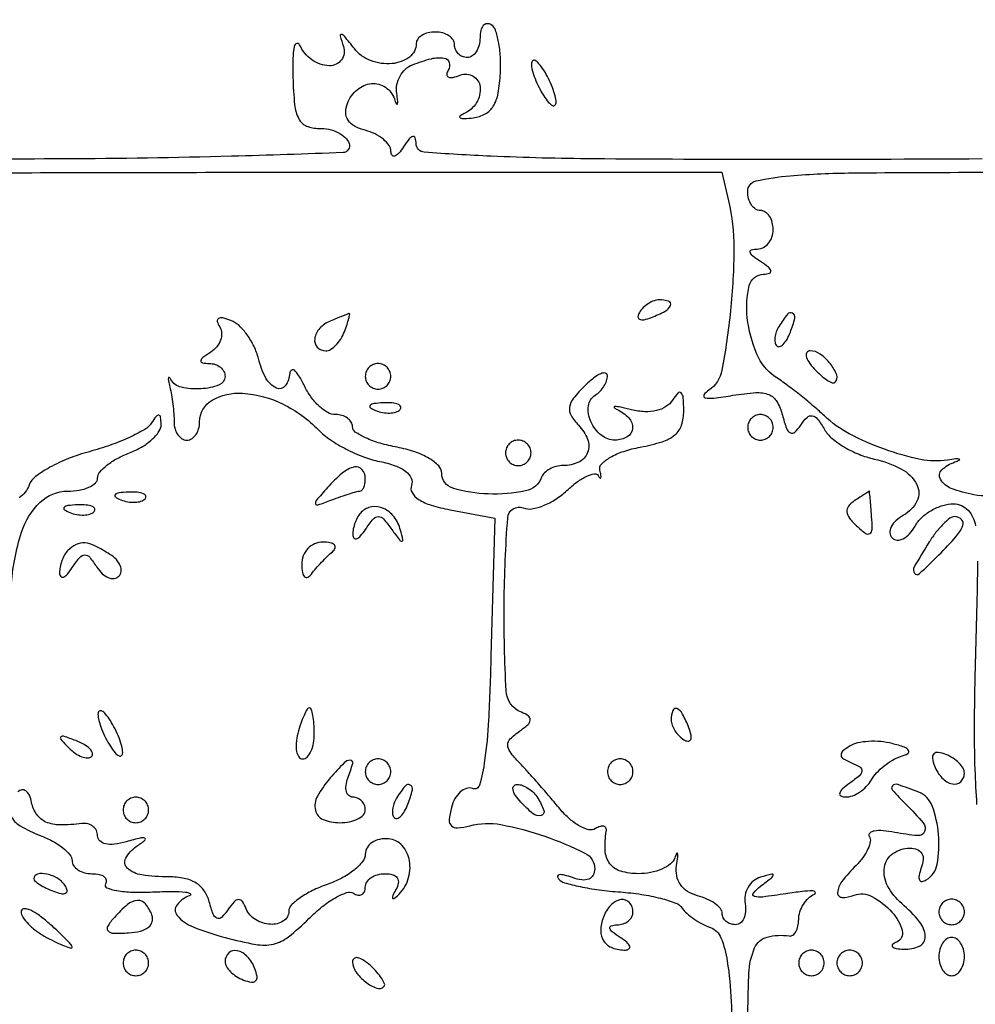
# Model space of a CAD drawing. Extents: x 30 to 390, y 28 to 264.
# Drawn here: x 86 to 92, y 46 to 53 of the extents above; entities that cross this region are included whole.
import ezdxf

# ---------------------------------------------------------------- set-up
doc = ezdxf.new("R2010")
doc.units = 0
doc.header["$MEASUREMENT"] = 0

msp = doc.modelspace()

# ---------------------------------------------------------------- linework, layer by layer
for points in [[(97.328433, 67.686845, 0.00002), (88.443309, 67.681004, 0.00002), (79.555583, 67.67445, 0.210031)], [(91.908126, 51.609712, -0.001348), (90.531051, 51.606, -0.001872), (89.327837, 51.610504, -0.009234), (88.649909, 51.628102, -0.007392), (88.205795, 51.654426, -0.389175), (88.151905, 51.71175, 0.066727), (88.146265, 51.750236, 0.405416), (88.130431, 51.759338, 0.167501), (88.105844, 51.743209, 0.021149), (88.0686, 51.6906, -0.032261), (88.036832, 51.647775, -0.12861), (88.010301, 51.629143, -0.347171), (87.993047, 51.634705, -0.145286), (87.985295, 51.659583, 0.150647), (87.972382, 51.699543, 0.068087), (87.934575, 51.740325, 0.058394), (87.879405, 51.775735, 0.049586), (87.814451, 51.799804, -0.057947), (87.743262, 51.827542, -0.126016), (87.700178, 51.866725, -0.14737), (87.685102, 51.917351, -0.091052), (87.696602, 51.978871, -0.12567), (87.760828, 52.069516, -0.154083), (87.856032, 52.109607, -0.17432), (87.94844, 52.085778, -0.161914), (88.007955, 52.00785, 0.021934), (88.020893, 51.974984, 0.656312), (88.027522, 51.975049, 0.128125), (88.030137, 51.993, 0.008672), (88.023507, 52.044686, -0.084908), (88.02493, 52.102759, -0.076341), (88.045374, 52.159418, -0.078402), (88.081191, 52.206032, -0.098503), (88.127168, 52.235036, -0.029494), (88.25324, 52.275065, -0.09982), (88.339071, 52.279315, -0.294717), (88.372415, 52.24991, -0.210129), (88.365299, 52.199169, 0.1144), (88.355657, 52.170626, 0.32948), (88.365755, 52.153727, 0.155351), (88.395857, 52.15109, 0.036408), (88.444906, 52.16592, -0.22717), (88.530988, 52.158989, -0.24047), (88.576651, 52.088016, -0.163071), (88.552915, 51.983622, -0.150868), (88.47045, 51.910642, 0.062333), (88.443314, 51.894024, 0.560365), (88.444719, 51.882813, 0.121298), (88.471987, 51.877763, 0.01577), (88.531356, 51.883111, 0.094962), (88.610531, 51.908536, 0.131413), (88.66427, 51.959756, 0.093315), (88.696719, 52.045454, 0.031417), (88.711861, 52.17881, 0.025947), (88.711684, 52.287628, 0.03343), (88.699683, 52.386864, 0.035411), (88.679019, 52.465178, 0.173834), (88.650955, 52.500384, 0.164946), (88.622633, 52.506915, 0.19054), (88.598159, 52.494271, 0.122934), (88.581607, 52.461901, 0.057077), (88.5762, 52.414693, -0.062283), (88.569894, 52.364262, -0.080552), (88.551349, 52.321544, -0.097988), (88.523865, 52.292954, -0.153634), (88.4916, 52.2828, -0.099038), (88.459313, 52.289259, -0.097945), (88.431851, 52.307651, -0.097945), (88.413459, 52.335113, -0.099038), (88.407, 52.3674, 0.148195), (88.397223, 52.399663, 0.098894), (88.369723, 52.427149, 0.082425), (88.328614, 52.445681, 0.064853), (88.2801, 52.452, 0.057609), (88.231564, 52.446389, 0.076852), (88.190477, 52.429808, 0.095748), (88.162942, 52.40527, 0.164455), (88.1532, 52.376451, -0.237232), (88.107722, 52.285994, -0.139547), (87.991929, 52.242173, -0.112592), (87.84997, 52.262143, -0.136636), (87.7422, 52.341646, 0.004903), (87.676778, 52.423644, 0.172072), (87.65614, 52.436205, 0.564961), (87.6477, 52.427113, 0.012238), (87.669828, 52.356765, -0.243129), (87.656522, 52.267377, -0.250714), (87.576361, 52.228186, -0.147374), (87.459196, 52.268217, -0.136044), (87.379235, 52.3674, 0.396738), (87.360198, 52.375614, 0.260125), (87.343409, 52.35623, 0.044985), (87.334072, 52.275321, 0.013496), (87.334321, 52.151174, 0.017596), (87.345967, 51.96996, 0.093696), (87.373859, 51.875185, 0.177994), (87.42501, 51.827968, 0.105912), (87.507523, 51.812774, -0.061058), (87.572685, 51.806695, -0.063263), (87.633619, 51.785048, -0.070187), (87.681345, 51.751844, -0.122669), (87.707538, 51.71175, -0.503464), (87.666915, 51.65215, -0.00323), (86.926131, 51.627516, -0.005653), (85.812562, 51.610281, -0.001043), (83.759843, 51.606)], [(85.371122, 51.518091, -0.000899), (87.211937, 51.5214), (90.180376, 51.5214), (90.225117, 51.33105, -0.058401), (90.260834, 51.019593, -0.025392), (90.238621, 50.602929, -0.019304), (90.181899, 50.207964, -0.205102), (90.094027, 50.075534, 0.099565), (90.062643, 50.044559, 0.53253), (90.070089, 50.026195, 0.082539), (90.127966, 50.023749, 0.01003), (90.25432, 50.041881, -0.022987), (90.407647, 50.059844, -0.113901), (90.492875, 50.046424, -0.167966), (90.54609, 50.000144, -0.066692), (90.583307, 49.909336, 0.021842), (90.609966, 49.822988, 0.184381), (90.63596, 49.792611, 0.327393), (90.665634, 49.796625, 0.055261), (90.704485, 49.843398, -0.049005), (90.746407, 49.895169, -0.247614), (90.780703, 49.906032, -0.188275), (90.815767, 49.88449, -0.02853), (90.862452, 49.814861, 0.086334), (90.911992, 49.756737, 0.03941), (90.993793, 49.699084, 0.03749), (91.091847, 49.650477, 0.042292), (91.192236, 49.619342, -0.067655), (91.372977, 49.553098, -0.152458), (91.474698, 49.450642, -0.23792), (91.476025, 49.340551, -0.15254), (91.386341, 49.245783, 0.056394), (91.33637, 49.209891, 0.093238), (91.305055, 49.16864, 0.13125), (91.296907, 49.128925, 0.183716), (91.3116, 49.0962, 0.188419), (91.344484, 49.081793, 0.130002), (91.384617, 49.090688, 0.091369), (91.426509, 49.123125, 0.054924), (91.463149, 49.174455, -0.078727), (91.507562, 49.230822, -0.056142), (91.572408, 49.278517, -0.055807), (91.646746, 49.310871, -0.07489), (91.719303, 49.3218, -0.206221), (91.814939, 49.280604, -0.156537), (91.864817, 49.17649, -0.03857)], [(92.043249, 49.3912, -0.121744), (91.85445, 49.381346, -0.042806), (91.703849, 49.423953, -0.172373), (91.632014, 49.484786, -0.347592), (91.640929, 49.547005, -0.107474), (91.72755, 49.599555, 0.029128), (91.75766, 49.611911, 0.69791), (91.757052, 49.618259, 0.094316), (91.734941, 49.619778, 0.008417), (91.679482, 49.61217, -0.089326), (91.499584, 49.61667, -0.035327), (91.260489, 49.683823, -0.035437), (91.027113, 49.786724, -0.068454), (90.86165, 49.905555, 0.01403), (90.79392, 49.966345, 0.007531), (90.707179, 50.037693, 0.007493), (90.616458, 50.107853, 0.011642), (90.535955, 50.165326, -0.145157), (90.413084, 50.315492, -0.071173), (90.350096, 50.556775, -0.086943), (90.362911, 50.769391, -0.343893), (90.45855, 50.845895, 0.066727), (90.497036, 50.851535, 0.405416), (90.506137, 50.867369, 0.167501), (90.490009, 50.891956, 0.021149), (90.4374, 50.9292, -0.021149), (90.384791, 50.966444, -0.167501), (90.368662, 50.991031, -0.405416), (90.377764, 51.006865, -0.066727), (90.41625, 51.012505, 0.118755), (90.456588, 51.022747, 0.099323), (90.490936, 51.050696, 0.09112), (90.514006, 51.092134, 0.081749), (90.522, 51.1407, 0.064853), (90.515681, 51.189214, 0.082425), (90.497149, 51.230323, 0.098894), (90.469663, 51.257823, 0.148195), (90.4374, 51.2676, -0.148195), (90.405137, 51.277377, -0.098894), (90.377651, 51.304877, -0.082425), (90.359119, 51.345986, -0.064853), (90.3528, 51.3945, -0.350758), (90.408497, 51.464127, -0.035095), (90.63425, 51.498532, -0.01787), (91.046449, 51.517232, -0.0024), (91.914602, 51.5214)], [(90.3528, 45.8109, -0.010084), (90.360803, 46.207672, -0.090972), (90.398841, 46.376366, -0.23084), (90.481347, 46.447835, -0.104556), (90.62775, 46.455418, 0.194371), (90.65191, 46.461008, 0.109339), (90.672562, 46.483549, 0.079612), (90.686532, 46.520113, 0.051567), (90.6912, 46.56525, -0.079194), (90.699079, 46.614681, -0.061361), (90.722264, 46.664098, -0.061814), (90.756511, 46.706041, -0.083627), (90.79695, 46.733454, 0.464407), (90.800333, 46.745565, 0.245664), (90.784657, 46.753964, 0.031996), (90.714057, 46.750155, 0.009424), (90.6066, 46.735371, -0.007557), (90.453143, 46.713675, -0.103172), (90.397229, 46.718174, -0.539164), (90.390499, 46.740249, -0.057371), (90.4374, 46.785108, 0.003401), (90.514918, 46.84469, 0.231158), (90.522, 46.859191, 0.490973), (90.513533, 46.865735, 0.006075), (90.4374, 46.844914, 0.102842), (90.390847, 46.820437, 0.089099), (90.355079, 46.778318, 0.08657), (90.335478, 46.725214, 0.089617), (90.335359, 46.669273, -0.060623), (90.33832, 46.615998, -0.090726), (90.326974, 46.570912, -0.11903), (90.303551, 46.541005, -0.168935), (90.271909, 46.53, -0.083265), (90.238183, 46.535656, -0.092773), (90.209541, 46.551953, -0.100572), (90.190388, 46.576228, -0.117418), (90.1836, 46.604733, 0.177631), (90.171963, 46.636456, 0.061309), (90.135506, 46.67009, 0.051599), (90.082535, 46.700389, 0.040193), (90.019875, 46.722281, -0.075811), (89.95371, 46.750811, -0.101687), (89.906541, 46.795744, -0.105179), (89.881932, 46.854374, -0.086054), (89.880833, 46.922498, 0.008317), (89.888757, 46.979175, 0.086372), (89.887584, 47.002599, 0.70678), (89.881314, 47.003342, 0.031765), (89.869155, 46.97415, -0.144626), (89.840323, 46.933631, -0.063235), (89.783169, 46.899464, -0.055086), (89.708726, 46.876237, -0.048131), (89.627497, 46.8684, -0.070171), (89.51068, 46.884875, -0.161861), (89.438425, 46.934431, -0.149361), (89.406761, 47.020596, -0.056969), (89.414278, 47.149638, 0.141834), (89.411844, 47.171719, 0.239732), (89.398029, 47.183561, 0.145494), (89.373522, 47.182312, 0.053476), (89.34195, 47.167189, -0.200077), (89.298766, 47.16028, -0.067506), (89.238161, 47.183864, -0.054428), (89.170944, 47.231312, -0.039451), (89.107204, 47.297241, 0.004434), (89.040927, 47.376164, 0.003237), (88.965957, 47.462707, 0.00327), (88.893827, 47.543816, 0.007205), (88.83743, 47.604618, -0.027052), (88.775775, 47.676618, -0.164987), (88.760259, 47.72236, -0.200462), (88.777233, 47.762996, -0.042577), (88.83743, 47.813118, 0.028724), (88.893011, 47.856852, 0.186744), (88.90907, 47.88789, 0.272397), (88.8972, 47.914212, 0.05751), (88.85115, 47.939391, -0.29083), (88.749494, 48.082, -0.015501), (88.736532, 48.664667, -0.016504), (88.760138, 49.229574, -0.502454), (88.86302, 49.294767, 0.13294), (88.920426, 49.288887, 0.054169), (88.996691, 49.310034, 0.048486), (89.078292, 49.352062, 0.044408), (89.152902, 49.410119, -0.027547), (89.221441, 49.467259, -0.047912), (89.284742, 49.505558, -0.067507), (89.334252, 49.521612, -0.318289), (89.359817, 49.509653, 0.056147), (89.371306, 49.493866, 0.572856), (89.377655, 49.495226, 0.122465), (89.378872, 49.511274, 0.014946), (89.371882, 49.546132, -0.259855), (89.383775, 49.58739, -0.066482), (89.441191, 49.630938, -0.050567), (89.52999, 49.670071, -0.032159), (89.639547, 49.698015, 0.028365), (89.785044, 49.733954, 0.099378), (89.86952, 49.779773, 0.140354), (89.913751, 49.844868, 0.0814), (89.928505, 49.938983, 0.015224), (89.925192, 50.027535, 0.185461), (89.911152, 50.057781, 0.425491), (89.889532, 50.057021, 0.041604), (89.854466, 50.010697, -0.110276), (89.810467, 49.966613, -0.084235), (89.747476, 49.940083, -0.071006), (89.669237, 49.93312, -0.048434), (89.580812, 49.946466, 0.008273), (89.508699, 49.963354, 0.04815), (89.469982, 49.967915, 0.677737), (89.467164, 49.961261, 0.087619), (89.48565, 49.948469, -0.099953), (89.563241, 49.891921, -0.202995), (89.588047, 49.822066, -0.251042), (89.553882, 49.766498, -0.132677), (89.473551, 49.7448, -0.172186), (89.380234, 49.777918, -0.118429), (89.311408, 49.867896, -0.133563), (89.295616, 49.971217, -0.229753), (89.341295, 50.043184, 0.063334), (89.372243, 50.068214, 0.051591), (89.398434, 50.101882, 0.053381), (89.416255, 50.138646, 0.086394), (89.4222, 50.172793, 0.361736), (89.408485, 50.189269, 0.153135), (89.377823, 50.185526, 0.062144), (89.329213, 50.155755, 0.025419), (89.271129, 50.10435, 0.029144), (89.196383, 50.022033, 0.130982), (89.170184, 49.963124, 0.173361), (89.180449, 49.908364, 0.060867), (89.229606, 49.84373, -0.100435), (89.28949, 49.75063, -0.185358), (89.28992, 49.6619, -0.194732), (89.231461, 49.598689, -0.110391), (89.128157, 49.5756, 0.06202), (89.082138, 49.56987, 0.061377), (89.038756, 49.553025, 0.066995), (89.004401, 49.528148, 0.115145), (88.9851, 49.49875, -0.26108), (88.878333, 49.407287, -0.058943), (88.631192, 49.387514, -0.062123), (88.39563, 49.426011, -0.332698), (88.3224, 49.523885, 0.197124), (88.301811, 49.574079, 0.065953), (88.237945, 49.623704, 0.051945), (88.142887, 49.666732, 0.033967), (88.0263, 49.696918, -0.02478), (87.91287, 49.724076, -0.036741), (87.817179, 49.759875, -0.040853), (87.748643, 49.798491, -0.248969), (87.7302, 49.833233, 0.139835), (87.721415, 49.864033, 0.099968), (87.696721, 49.890275, 0.085303), (87.659789, 49.907947, 0.06914), (87.616228, 49.914, -0.132755), (87.56595, 49.927589, -0.054691), (87.508768, 49.969915, -0.048928), (87.454013, 50.031528, -0.044877), (87.410454, 50.10435, 0.021865), (87.374618, 50.171037, 0.080032), (87.343937, 50.207721, 0.337536), (87.32435, 50.208966, 0.236551), (87.312926, 50.18895, -0.141823), (87.283556, 50.104815, -0.361768), (87.225479, 50.089432, -0.163523), (87.1552, 50.156159, -0.06038), (87.105602, 50.285369, 0.049833), (87.076414, 50.366463, 0.045241), (87.030984, 50.443032, 0.048093), (86.977107, 50.50421, 0.096864), (86.922836, 50.538199, 0.031942), (86.869217, 50.554935, 0.191391), (86.840809, 50.550946, 0.342165), (86.832781, 50.531619, 0.072107), (86.848345, 50.495772, -0.124814), (86.861321, 50.454588, -0.099555), (86.854729, 50.408336, -0.089298), (86.829491, 50.364066, -0.077634), (86.789289, 50.328837, 0.017021), (86.736088, 50.292546, 0.201371), (86.723492, 50.271565, 0.406169), (86.733477, 50.257823, 0.039658), (86.77845, 50.253695, -0.07833), (86.818847, 50.24682, -0.089546), (86.853136, 50.227929, -0.099425), (86.876069, 50.200167, -0.123684), (86.8842, 50.1678, -0.313131), (86.844328, 50.110376, -0.074699), (86.724167, 50.085036, -0.068762), (86.59359, 50.09532, -0.214444), (86.524416, 50.14665, 0.077535), (86.513607, 50.160443, 0.606207), (86.507707, 50.158365, 0.084827), (86.508262, 50.137815, 0.012746), (86.517366, 50.097431, -0.019889), (86.52827, 50.045617, -0.011512), (86.537447, 49.982614, -0.011495), (86.543752, 49.918893, -0.018912), (86.5458, 49.864781, 0.068778), (86.552138, 49.818922, 0.085072), (86.570651, 49.780044, 0.099897), (86.598139, 49.754049, 0.140509), (86.6304, 49.7448, 0.141874), (86.662661, 49.754142, 0.099744), (86.690149, 49.780402, 0.084602), (86.708665, 49.819673, 0.068054), (86.715, 49.865999, -0.268681), (86.797776, 50.00892, -0.148231), (87.000772, 50.055713, -0.09792), (87.268912, 49.983524, -0.085628), (87.504022, 49.812446, 0.052053), (87.581381, 49.747831, 0.029022), (87.687168, 49.685303, 0.028647), (87.802728, 49.633902, 0.040986), (87.910509, 49.602988, -0.034334), (88.01287, 49.575095, -0.076837), (88.083886, 49.537394, -0.12458), (88.119784, 49.493138, -0.202714), (88.121385, 49.445516, 0.226029), (88.125218, 49.396577, 0.120891), (88.168078, 49.351788, 0.068645), (88.252387, 49.31315, 0.026808), (88.377115, 49.282753), (88.673937, 49.227069), (88.64896, 48.311253, -0.005918), (88.632342, 47.886496, -0.021866), (88.606977, 47.619343, -0.031463), (88.573805, 47.456783, -0.444476), (88.52661, 47.432804, 0.166607), (88.486183, 47.434269, 0.109992), (88.445299, 47.411236, 0.08579), (88.410103, 47.366579, 0.060206), (88.386543, 47.30691, 0.038871), (88.371911, 47.225612, 0.227087), (88.386258, 47.185843, 0.224169), (88.426415, 47.171777, 0.037931), (88.508536, 47.186716, -0.110524), (88.714704, 47.194064, -0.037173), (89.007406, 47.116561, -0.032949), (89.272928, 47.004604, -0.283739), (89.3376, 46.899814, -0.124892), (89.326942, 46.857811, -0.177552), (89.298314, 46.832583, -0.127066), (89.25171, 46.827051, -0.052518), (89.18955, 46.842234, 0.022454), (89.135857, 46.858821, 0.08638), (89.10117, 46.861685, 0.3598), (89.090836, 46.851448, 0.210436), (89.09658, 46.833849, 0.141674), (89.137181, 46.80845, 0.017324), (89.240055, 46.782959, 0.019405), (89.367302, 46.761189, 0.014884), (89.507658, 46.746982, -0.019916), (89.647941, 46.731356, -0.025641), (89.775008, 46.705329, -0.025012), (89.87604, 46.673709, -0.157948), (89.917877, 46.640792, 0.064408), (89.948102, 46.606296, 0.029366), (89.995386, 46.569298, 0.02848), (90.050509, 46.535632, 0.03484), (90.105593, 46.51092, -0.21353), (90.175144, 46.443103, -0.055835), (90.217073, 46.289036, -0.028084), (90.243412, 46.021156, -0.005115), (90.259186, 45.522513, -0.004053)], [(85.464909, 48.77192, -0.061737), (85.533299, 49.133911, -0.123832), (85.656643, 49.332207, -0.194378), (85.84028, 49.4064, 0.041875), (85.916055, 49.412757, 0.061439), (85.980061, 49.431866, 0.080731), (86.023479, 49.459939, 0.212025), (86.0382, 49.493094, -0.17856), (86.052525, 49.531928, -0.048871), (86.100328, 49.577943, -0.042913), (86.16874, 49.623048, -0.033464), (86.2497, 49.6602, 0.041795), (86.330533, 49.698934, 0.050033), (86.398691, 49.74867, 0.057678), (86.445388, 49.801357, 0.15676), (86.459905, 49.848456, 0.027584), (86.456672, 49.896513, 0.331147), (86.444604, 49.909162, 0.276964), (86.426739, 49.902212, 0.022379), (86.396455, 49.859305, -0.119451), (86.351145, 49.81597, -0.022918), (86.249495, 49.76311, -0.023236), (86.122327, 49.711246, -0.019572), (85.983449, 49.668037, 0.027666), (85.845597, 49.622688, 0.032774), (85.721459, 49.564449, 0.034696), (85.625647, 49.502555, 0.141298), (85.584254, 49.447782, -0.147132), (85.517711, 49.36179, -0.14581)], [(91.878697, 48.941938, -0.00261), (91.863149, 48.272283, 0.005309), (91.856095, 47.876342, 0.010282), (91.860326, 47.559781, 0.008356), (91.872151, 47.32647, 0.724512)], [(85.459984, 47.254426, 0.143044), (85.524872, 47.185711, 0.041663), (85.6575, 47.1222, -0.033464), (85.73846, 47.085048, -0.042913), (85.806872, 47.039943, -0.048871), (85.854675, 46.993928, -0.17856), (85.869, 46.955094, 0.150175), (85.879159, 46.922032, 0.098582), (85.907744, 46.893866, 0.081743), (85.950467, 46.874871, 0.063899), (86.000893, 46.8684, -0.051294), (86.048447, 46.863509, -0.111458), (86.081675, 46.84839, -0.186159), (86.095483, 46.826056, -0.186924), (86.090686, 46.800281, 0.466392), (86.099, 46.775128, 0.052669), (86.165045, 46.756599, 0.035068), (86.269899, 46.746272, 0.017644), (86.402943, 46.747232, -0.008826), (86.532409, 46.750449, -0.025397), (86.622144, 46.746535, -0.113677), (86.652801, 46.73635, -0.628507), (86.65155, 46.7237, 0.136777), (86.565491, 46.66202, 0.357713), (86.566198, 46.59117, 0.125767), (86.671367, 46.515527, 0.027577), (86.884661, 46.445276, 0.020327), (87.088119, 46.399269, 0.101235), (87.204606, 46.401604, 0.113081), (87.304392, 46.449442, 0.028298), (87.440023, 46.570532, -0.027793), (87.528718, 46.649879, -0.039657), (87.616174, 46.709069, -0.045158), (87.691079, 46.743011, -0.225925), (87.735662, 46.738124, 0.090089), (87.765872, 46.726272, 0.168837), (87.791553, 46.729899, 0.176542), (87.808689, 46.748424, 0.099572), (87.8148, 46.778807, -0.145596), (87.824964, 46.812973, -0.099271), (87.853544, 46.842082, -0.083321), (87.896274, 46.861701, -0.06614), (87.946693, 46.8684, -0.068719), (87.997453, 46.861391, -0.178058), (88.026914, 46.840051, -0.196415), (88.033861, 46.806404, -0.08468), (88.017729, 46.76265, 0.017288), (87.997481, 46.72447, 0.180389), (87.995808, 46.707109, 0.510551), (88.004762, 46.703678, 0.039919), (88.02856, 46.722073, 0.126227), (88.097429, 46.826772, 0.122597), (88.108396, 46.952907, 0.144272), (88.059766, 47.055189, 0.193675), (87.968621, 47.100097, 0.072408), (87.909839, 47.096013, 0.092915), (87.859985, 47.074979, 0.109248), (87.826758, 47.040618, 0.138626), (87.8148, 46.998318, -0.172193), (87.797151, 46.948589, -0.054268), (87.740246, 46.892264, -0.046893), (87.658137, 46.838687, -0.037265), (87.561, 46.796477, 0.029269), (87.463822, 46.756082, 0.039463), (87.381754, 46.707847, 0.044284), (87.323784, 46.659144, 0.198429), (87.3072, 46.619001, -0.257513), (87.27171, 46.554661, -0.156726), (87.185386, 46.53246, -0.122722), (87.085884, 46.563613, -0.160788), (87.024591, 46.63575, 0.049446), (86.999404, 46.683629, 0.267672), (86.974155, 46.696284, 0.198793), (86.944687, 46.682016, 0.028774), (86.902378, 46.628598, -0.044169), (86.860295, 46.578699, -0.306301), (86.830473, 46.573042, -0.206583), (86.805183, 46.599846, -0.023288), (86.779723, 46.681473, 0.087072), (86.746278, 46.754497, 0.104228), (86.691549, 46.806504, 0.089384), (86.613389, 46.837171, 0.048941), (86.510661, 46.84725, -0.035515), (86.331086, 46.860021, -0.152591), (86.235475, 46.905601, -0.344843), (86.224964, 46.971166, -0.116374), (86.29445, 47.047742, 0.014362), (86.352514, 47.090159, 0.556055), (86.35114, 47.103346, 0.177358), (86.326012, 47.105892, 0.006027), (86.22855, 47.079741, -0.03725), (86.150366, 47.063914, -0.083882), (86.090128, 47.066451, -0.139759), (86.052651, 47.086306, -0.204242), (86.0382, 47.120208, 0.116225), (86.030007, 47.154978, 0.115169), (86.007136, 47.182568, 0.106822), (85.97282, 47.198576, 0.088423), (85.93245, 47.200485, -0.033561), (85.790503, 47.191668, -0.099285), (85.695304, 47.211261, -0.14189), (85.634716, 47.260538, -0.10171), (85.600253, 47.34129, 0.054745), (85.585205, 47.388262, 0.123421), (85.562297, 47.417476, 0.198941), (85.535766, 47.424745, 0.167621), (85.50945, 47.41179, 0.103422)]]:
    msp.add_lwpolyline(points, format="xyb")
for points in [[(88.917191, 52.2405, 0.067616), (88.922792, 52.199271, 0.024967), (88.941281, 52.143474, 0.024204), (88.96781, 52.083796, 0.026766), (88.9992, 52.029, 0.027796), (89.030871, 51.9855, 0.102785), (89.057119, 51.964228, 0.335455), (89.073447, 51.96705, 0.190341), (89.081209, 51.9867, 0.067616), (89.075608, 52.027929, 0.024967), (89.057119, 52.083726, 0.024204), (89.03059, 52.143404, 0.026766), (88.9992, 52.1982, 0.027796), (88.967529, 52.2417, 0.102785), (88.941281, 52.262972, 0.335455), (88.924953, 52.26015, 0.190341)], [(89.634299, 50.591769, 0.1144), (89.624657, 50.563226, 0.32948), (89.634755, 50.546327, 0.155351), (89.664857, 50.54369, 0.036408), (89.713906, 50.55852, 0.029964), (89.804589, 50.599706, 0.168622), (89.840345, 50.638051, 0.444011), (89.828132, 50.665445, 0.079093), (89.765593, 50.6754, 0.088797), (89.731324, 50.669266, 0.053277), (89.694187, 50.650833, 0.051183), (89.659974, 50.623759, 0.061454)], [(87.58215, 50.534771, 0.110945), (87.512231, 50.486472, 0.14954), (87.479083, 50.417574, 0.228039), (87.496274, 50.361381, 0.209359), (87.551949, 50.337, 0.13875), (87.584427, 50.34619, 0.061199), (87.61961, 50.374277, 0.053891), (87.651965, 50.415357, 0.048303), (87.676194, 50.4639, 0.010294), (87.693572, 50.512132, 0.019781), (87.705152, 50.551561, 0.020241), (87.711122, 50.580182, 0.573397), (87.706395, 50.584121, 0.007323), (87.694382, 50.579583, 0.000562), (87.662269, 50.566869, 0.000771), (87.624002, 50.551601, 0.000588)], [(90.560821, 50.500571, 0.049364), (90.542476, 50.463067, 0.059701), (90.533282, 50.425004, 0.070517), (90.534041, 50.392087, 0.156651), (90.545377, 50.370023, 0.281567), (90.564762, 50.365351, 0.118528), (90.588569, 50.379895, 0.069269), (90.613691, 50.413071, 0.035865), (90.635793, 50.460251, 0.029555), (90.665541, 50.553983, 0.344086), (90.651042, 50.58693, 0.36195), (90.616816, 50.579952, 0.030391)], [(90.793615, 50.218633, 0.023968), (90.837564, 50.175306, 0.03842), (90.879357, 50.143302, 0.045304), (90.913947, 50.125022, 0.297152), (90.932321, 50.128404, 0.301864), (90.943398, 50.176859, 0.076948), (90.901659, 50.250578, 0.069007), (90.833961, 50.315466, 0.157897), (90.767472, 50.337, 0.236389), (90.746133, 50.326314, 0.218285), (90.740937, 50.30223, 0.09576), (90.757413, 50.264146, 0.036357)], [(87.8148, 50.1678, 0.099038), (87.821259, 50.135513, 0.097945), (87.839651, 50.108051, 0.097945), (87.867113, 50.089659, 0.099038), (87.8994, 50.0832, 0.099038), (87.931687, 50.089659, 0.097945), (87.959149, 50.108051, 0.097945), (87.977541, 50.135513, 0.099038), (87.984, 50.1678, 0.099038), (87.977541, 50.200087, 0.097945), (87.959149, 50.227549, 0.097945), (87.931687, 50.245941, 0.099038), (87.8994, 50.2524, 0.099038), (87.867113, 50.245941, 0.097945), (87.839651, 50.227549, 0.097945), (87.821259, 50.200087, 0.099038)], [(87.883537, 49.940809, 0.051402), (87.929803, 49.927608, 0.05415), (87.976972, 49.924442, 0.060344), (88.018029, 49.931139, 0.126455), (88.045687, 49.947487, 0.296942), (88.049597, 49.966003, 0.208169), (88.034154, 49.981624, 0.077125), (87.993547, 49.990991, 0.028489), (87.93465, 49.991921, 0.018894), (87.871511, 49.986926, 0.168741), (87.846828, 49.97497, 0.470617), (87.848287, 49.959552, 0.054073)], [(90.3528, 49.8294, 0.099038), (90.359259, 49.797113, 0.097945), (90.377651, 49.769651, 0.097945), (90.405113, 49.751259, 0.099038), (90.4374, 49.7448, 0.099038), (90.469687, 49.751259, 0.097945), (90.497149, 49.769651, 0.097945), (90.515541, 49.797113, 0.099038), (90.522, 49.8294, 0.099038), (90.515541, 49.861687, 0.097945), (90.497149, 49.889149, 0.097945), (90.469687, 49.907541, 0.099038), (90.4374, 49.914, 0.099038), (90.405113, 49.907541, 0.097945), (90.377651, 49.889149, 0.097945), (90.359259, 49.861687, 0.099038)], [(88.7454, 49.6602, 0.099038), (88.751859, 49.627913, 0.097945), (88.770251, 49.600451, 0.097945), (88.797713, 49.582059, 0.099038), (88.83, 49.5756, 0.099038), (88.862287, 49.582059, 0.097945), (88.889749, 49.600451, 0.097945), (88.908141, 49.627913, 0.099038), (88.9146, 49.6602, 0.099038), (88.908141, 49.692487, 0.097945), (88.889749, 49.719949, 0.097945), (88.862287, 49.738341, 0.099038), (88.83, 49.7448, 0.099038), (88.797713, 49.738341, 0.097945), (88.770251, 49.719949, 0.097945), (88.751859, 49.692487, 0.099038)], [(87.563771, 49.429378, 0.005374), (87.489271, 49.343642, 0.265159), (87.48525, 49.322303, 0.414648), (87.500777, 49.314754, 0.008199), (87.591841, 49.347996, -0.007148), (87.65271, 49.370361, -0.008994), (87.709723, 49.389244, -0.007438), (87.757855, 49.403448, -0.068128), (87.779419, 49.4064, 0.219396), (87.792959, 49.412641, 0.077854), (87.804407, 49.431251, 0.059196), (87.81221, 49.458607, 0.039921), (87.8148, 49.491, 0.179915), (87.792689, 49.550459, 0.282006), (87.742286, 49.56655, 0.116355), (87.662139, 49.525597, 0.035164)], [(86.191537, 49.348609, 0.051402), (86.237803, 49.335408, 0.05415), (86.284972, 49.332242, 0.060344), (86.326029, 49.338939, 0.126455), (86.353688, 49.355287, 0.296942), (86.357597, 49.373803, 0.208169), (86.342154, 49.389424, 0.077125), (86.301547, 49.398791, 0.028489), (86.24265, 49.399721, 0.018894), (86.179511, 49.394726, 0.168741), (86.154828, 49.38277, 0.470617), (86.156287, 49.367352, 0.054073)], [(91.060112, 49.341655, 0.083038), (91.021732, 49.30672, 0.192639), (91.010936, 49.270014, 0.142904), (91.027643, 49.227996, 0.040146), (91.075877, 49.175445, 0.026294), (91.135096, 49.126031, 0.312167), (91.163414, 49.124964, 0.255155), (91.178494, 49.152331, 0.019795), (91.175411, 49.238895, 0.001805), (91.170347, 49.303036, 0.003039), (91.165576, 49.356815, 0.000391), (91.161037, 49.404267, 0.50332), (91.159647, 49.405105, 0.04413), (91.157268, 49.40387, 0.000143), (91.12911, 49.385932, 0.000803), (91.097289, 49.365575, 0.000503)], [(85.853137, 49.264009, 0.051402), (85.899403, 49.250808, 0.05415), (85.946572, 49.247642, 0.060344), (85.987629, 49.254339, 0.126455), (86.015287, 49.270687, 0.296942), (86.019197, 49.289203, 0.208169), (86.003754, 49.304824, 0.077125), (85.963147, 49.314191, 0.028489), (85.90425, 49.315121, 0.018894), (85.841111, 49.310126, 0.168741), (85.816428, 49.29817, 0.470617), (85.817887, 49.282752, 0.054073)], [(87.788362, 49.267162, 0.065829), (87.766175, 49.238213, 0.03994), (87.747666, 49.199163, 0.039379), (87.73527, 49.156706, 0.054926), (87.731495, 49.11735, 0.163546), (87.739555, 49.094447, 0.337786), (87.756881, 49.089899, 0.118207), (87.78384, 49.10956, 0.031125), (87.816095, 49.1526, -0.027135), (87.8666, 49.221123, -0.223982), (87.900689, 49.2372, -0.215303), (87.93565, 49.221414, -0.025058), (87.990441, 49.1526, 0.005081), (88.041536, 49.082886, 0.212486), (88.057379, 49.074037, 0.509691), (88.06475, 49.082463, 0.010004), (88.048603, 49.147312, 0.095444), (88.005535, 49.235489, 0.124272), (87.935861, 49.2917, 0.148833), (87.857405, 49.302443, 0.157786)], [(91.55755, 49.069148, 0.007839), (91.457499, 48.903206, 0.30112), (91.459899, 48.861934, 0.445024), (91.492518, 48.858979, 0.00958), (91.6218, 48.9834, 0.015093), (91.734286, 49.10289, 0.083425), (91.780932, 49.177528, 0.304231), (91.772737, 49.218255, 0.197916), (91.72675, 49.2372, 0.163206), (91.695289, 49.22665, 0.033732), (91.650545, 49.187835, 0.032162), (91.602443, 49.133486, 0.025493)], [(85.8408, 49.0116, 0.067486), (85.819285, 48.983335, 0.039908), (85.801348, 48.944845, 0.039195), (85.789344, 48.902777, 0.053488), (85.785695, 48.86355, 0.163546), (85.793755, 48.840647, 0.337786), (85.811081, 48.836099, 0.118207), (85.83804, 48.85576, 0.031125), (85.870295, 48.8988, -0.025631), (85.920098, 48.966798, -0.221623), (85.953035, 48.982757, -0.229999), (85.985644, 48.967519, -0.027559), (86.0336, 48.90125, 0.060657), (86.069063, 48.858499, 0.09353), (86.10937, 48.832627, 0.124482), (86.147889, 48.827339, 0.170147), (86.1792, 48.8424, 0.169686), (86.194248, 48.873612, 0.125728), (86.188973, 48.911849, 0.094362), (86.163101, 48.951737, 0.060905), (86.12035, 48.986704, 0.02447), (86.020595, 49.043158, 0.094589), (85.952496, 49.062552, 0.139322), (85.896683, 49.051931, 0.080296)], [(87.393095, 48.91995, 0.037587), (87.397586, 48.866543, 0.159858), (87.412078, 48.838437, 0.327207), (87.432894, 48.835392, 0.111066), (87.45753, 48.8565, -0.017789), (87.487255, 48.893507, -0.011028), (87.524613, 48.934887, -0.01106), (87.563348, 48.974159, -0.019542), (87.597234, 49.00455, 0.129577), (87.614426, 49.028576, 0.297449), (87.60989, 49.049362, 0.152297), (87.581977, 49.063732, 0.043317), (87.5328, 49.068, 0.102919), (87.478721, 49.056749, 0.101386), (87.433285, 49.024837, 0.098893), (87.403257, 48.976861, 0.092982)], [(86.040791, 47.9259, 0.067616), (86.046392, 47.884671, 0.024967), (86.064881, 47.828874, 0.024204), (86.09141, 47.769196, 0.026766), (86.1228, 47.7144, 0.027796), (86.154471, 47.6709, 0.102785), (86.180719, 47.649628, 0.335455), (86.197047, 47.65245, 0.190341), (86.204809, 47.6721, 0.067616), (86.199208, 47.713329, 0.024967), (86.180719, 47.769126, 0.024204), (86.15419, 47.828804, 0.026766), (86.1228, 47.8836, 0.027796), (86.091129, 47.9271, 0.102785), (86.064881, 47.948372, 0.335455), (86.048553, 47.94555, 0.190341)], [(87.367287, 47.799, 0.040966), (87.355899, 47.734169, 0.070464), (87.358563, 47.679502, 0.106581), (87.374017, 47.643128, 0.24384), (87.39972, 47.6298, 0.206609), (87.429033, 47.642453, 0.082769), (87.453875, 47.679502, 0.063112), (87.47077, 47.734227, 0.043375), (87.4764, 47.799, 0.018041), (87.474059, 47.863858, 0.029316), (87.466873, 47.918498, 0.029396), (87.456627, 47.958932, 0.326917), (87.443967, 47.9682, 0.269386), (87.428987, 47.959498, 0.023188), (87.408064, 47.918498, 0.025621), (87.386594, 47.863836, 0.016817)], [(89.8452, 47.888593, 0.088797), (89.851334, 47.854324, 0.053277), (89.869767, 47.817187, 0.051183), (89.896841, 47.782974, 0.061454), (89.928831, 47.757299, 0.1144), (89.957374, 47.747657, 0.32948), (89.974273, 47.757755, 0.155351), (89.97691, 47.787857, 0.036408), (89.96208, 47.836906, 0.029964), (89.920894, 47.927589, 0.168622), (89.882549, 47.963345, 0.444011), (89.855155, 47.951132, 0.079093)], [(85.84644, 47.703902, 0.043285), (85.88986, 47.667135, 0.063152), (85.934042, 47.643571, 0.082976), (85.97223, 47.6359, 0.20742), (85.998139, 47.646139, 0.278911), (86.003725, 47.668827, 0.120343), (85.987024, 47.696554, 0.070189), (85.948586, 47.725713, 0.036269), (85.893799, 47.751261, 0.008399), (85.812844, 47.780539, 0.286372), (85.793806, 47.77613, 0.400052), (85.793409, 47.759784, 0.011214)], [(91.029392, 47.714272, 0.03816), (90.982694, 47.680233, 0.247712), (90.972277, 47.654076, 0.239414), (90.987889, 47.63007, 0.035991), (91.041177, 47.604182, -0.043347), (91.096488, 47.576299, -0.282755), (91.109879, 47.549681, -0.197319), (91.093697, 47.518188, -0.022744), (91.0296, 47.468336, 0.026003), (90.980812, 47.429878, 0.145936), (90.963316, 47.40206, 0.372104), (90.971639, 47.38442, 0.101529), (91.004246, 47.377295, 0.095762), (91.048084, 47.38519, 0.055183), (91.095837, 47.410013, 0.052321), (91.140029, 47.446799, 0.059665), (91.173446, 47.490495, -0.054542), (91.208457, 47.537257, -0.035742), (91.257863, 47.583071, -0.035806), (91.313116, 47.621252, -0.055962), (91.365818, 47.644868, 0.046906), (91.415498, 47.66606, 0.432231), (91.420843, 47.686325, 0.175389), (91.394351, 47.707119, 0.015613), (91.311733, 47.731503, 0.042187), (91.23567, 47.744674, 0.037039), (91.155039, 47.745729, 0.038858), (91.081821, 47.735513, 0.084516)], [(87.58215, 47.503253, 0.054216), (87.497432, 47.382958, 0.180962), (87.483503, 47.289012, 0.248987), (87.534441, 47.2284, 0.096258), (87.6456, 47.2068, 0.048028), (87.710354, 47.213034, 0.068025), (87.765097, 47.231651, 0.088204), (87.801985, 47.259093, 0.191087), (87.8148, 47.2914, 0.095827), (87.808554, 47.323691, 0.097132), (87.790729, 47.351149, 0.098664), (87.764125, 47.369532, 0.102345), (87.732855, 47.376, -0.184534), (87.705734, 47.386362, -0.147206), (87.689286, 47.413277, -0.100118), (87.686958, 47.454309, -0.055937), (87.699606, 47.5029, 0.024367), (87.731401, 47.599594, 0.494438), (87.715283, 47.620823, 0.203943), (87.674991, 47.603819, 0.011791)], [(87.8148, 47.5452, 0.099038), (87.821259, 47.512913, 0.097945), (87.839651, 47.485451, 0.097945), (87.867113, 47.467059, 0.099038), (87.8994, 47.4606, 0.099038), (87.931687, 47.467059, 0.097945), (87.959149, 47.485451, 0.097945), (87.977541, 47.512913, 0.099038), (87.984, 47.5452, 0.099038), (87.977541, 47.577487, 0.097945), (87.959149, 47.604949, 0.097945), (87.931687, 47.623341, 0.099038), (87.8994, 47.6298, 0.099038), (87.867113, 47.623341, 0.097945), (87.839651, 47.604949, 0.097945), (87.821259, 47.577487, 0.099038)], [(89.4222, 47.5452, 0.099038), (89.428659, 47.512913, 0.097945), (89.447051, 47.485451, 0.097945), (89.474513, 47.467059, 0.099038), (89.5068, 47.4606, 0.099038), (89.539087, 47.467059, 0.097945), (89.566549, 47.485451, 0.097945), (89.584941, 47.512913, 0.099038), (89.5914, 47.5452, 0.099038), (89.584941, 47.577487, 0.097945), (89.566549, 47.604949, 0.097945), (89.539087, 47.623341, 0.099038), (89.5068, 47.6298, 0.099038), (89.474513, 47.623341, 0.097945), (89.447051, 47.604949, 0.097945), (89.428659, 47.577487, 0.099038)], [(91.59286, 47.583192, 0.095829), (91.642165, 47.504106, 0.148358), (91.711186, 47.463881, 0.253867), (91.766444, 47.478825, 0.205169), (91.791, 47.536149, 0.135188), (91.782087, 47.568512, 0.062056), (91.754989, 47.603324, 0.054875), (91.7153, 47.635141, 0.049969), (91.668408, 47.65874, 0.051615), (91.616624, 47.672698, 0.240886), (91.588117, 47.663483, 0.240886), (91.578902, 47.634976, 0.051615)], [(88.022821, 47.370371, 0.049364), (88.004476, 47.332867, 0.059701), (87.995282, 47.294804, 0.070517), (87.996041, 47.261887, 0.156651), (88.007377, 47.239823, 0.281567), (88.026762, 47.235151, 0.118528), (88.050569, 47.249695, 0.069269), (88.075691, 47.282871, 0.035865), (88.097793, 47.330051, 0.029555), (88.127541, 47.423783, 0.344086), (88.113042, 47.45673, 0.36195), (88.078816, 47.449752, 0.030391)], [(88.960379, 47.370371, -0.054386), (89.000016, 47.287239, -0.44121), (88.982195, 47.25421, -0.235763), (88.929056, 47.265988, -0.036267), (88.847815, 47.342233, -0.036357), (88.811613, 47.387746, -0.09576), (88.795137, 47.42583, -0.218285), (88.800333, 47.449914, -0.236389), (88.821672, 47.4606, -0.09137), (88.857513, 47.453995, -0.053114), (88.896631, 47.434095, -0.050715), (88.932896, 47.404885, -0.059523)], [(91.404257, 47.327657, -0.019915), (91.517639, 47.204865, -0.280818), (91.52669, 47.148138, -0.329748), (91.481404, 47.120719, -0.024074), (91.32826, 47.142417, 0.025278), (91.250773, 47.153205, 0.059755), (91.192598, 47.151367, 0.139481), (91.163161, 47.137934, 0.370444), (91.159838, 47.116799, -0.184988), (91.166338, 47.082583, -0.061483), (91.150948, 47.032993, -0.051346), (91.118565, 46.977256, -0.039135), (91.072678, 46.923563, 0.029973), (90.977882, 46.816666, 0.150896), (90.949632, 46.742962, 0.427047), (90.97883, 46.711032, 0.097625), (91.059459, 46.72502, -0.219232), (91.177545, 46.717306, -0.084113), (91.310145, 46.613394, -0.115147), (91.378422, 46.49104, -0.383202), (91.34151, 46.415049, 0.077533), (91.314737, 46.398946, 0.440794), (91.314085, 46.384208, 0.16074), (91.337439, 46.372465, 0.025523), (91.38915, 46.367479, 0.120529), (91.492942, 46.387959, 0.304242), (91.530997, 46.450674, 0.161193), (91.493207, 46.549587, 0.044561), (91.375429, 46.670169, -0.09461), (91.281604, 46.787619, -0.158448), (91.260286, 46.910993, -0.205667), (91.315795, 47.001761, -0.155295), (91.428403, 47.0376, -0.089511), (91.478062, 47.028638, -0.173209), (91.508536, 47.002965, -0.155754), (91.51775, 46.961498, -0.069118), (91.50492, 46.906306, 0.036408), (91.49009, 46.857257, 0.155351), (91.492727, 46.827155, 0.32948), (91.509626, 46.817057, 0.1144), (91.538169, 46.826699, 0.212294), (91.610303, 46.932398, 0.066701), (91.619562, 47.12817, 0.066827), (91.577009, 47.319005, 0.21616), (91.487981, 47.409249, 0.008971), (91.348219, 47.460023, 0.282966), (91.313999, 47.452335, 0.403768), (91.313106, 47.423358, 0.012173)], [(86.2074, 47.2914, 0.099038), (86.213859, 47.259113, 0.097945), (86.232251, 47.231651, 0.097945), (86.259713, 47.213259, 0.099038), (86.292, 47.2068, 0.099038), (86.324287, 47.213259, 0.097945), (86.351749, 47.231651, 0.097945), (86.370141, 47.259113, 0.099038), (86.3766, 47.2914, 0.099038), (86.370141, 47.323687, 0.097945), (86.351749, 47.351149, 0.097945), (86.324287, 47.369541, 0.099038), (86.292, 47.376, 0.099038), (86.259713, 47.369541, 0.097945), (86.232251, 47.351149, 0.097945), (86.213859, 47.323687, 0.099038)], [(85.6152, 46.835151, 0.2252), (85.62271, 46.819323, 0.029412), (85.653768, 46.79687, 0.029555), (85.696201, 46.773241, 0.020646), (85.746494, 46.75152, 0.036408), (85.795543, 46.73669, 0.155351), (85.825645, 46.739327, 0.32948), (85.835743, 46.756226, 0.1144), (85.826101, 46.784769, 0.115814), (85.7761, 46.834893, 0.080554), (85.70202, 46.8658, 0.115534), (85.639832, 46.866076, 0.349578)], [(86.149285, 46.578364, 0.037411), (86.104596, 46.519039, 0.341931), (86.10726, 46.48889, 0.206406), (86.142638, 46.473233, 0.017555), (86.244243, 46.475832, 0.045543), (86.321811, 46.48769, 0.102099), (86.375316, 46.513286, 0.158433), (86.400665, 46.5498, 0.16621), (86.399057, 46.59345, 0.082403), (86.355583, 46.667533, 0.238372), (86.30255, 46.690437, 0.161874), (86.236406, 46.66392, 0.037056)], [(89.39478, 46.580571, 0.084857), (89.376963, 46.491346, 0.156485), (89.397397, 46.42099, 0.159924), (89.454477, 46.376643, 0.089611), (89.54205, 46.362095, 0.160847), (89.564973, 46.370027, 0.342256), (89.569501, 46.387101, 0.118892), (89.549866, 46.413639, 0.030864), (89.5068, 46.4454, -0.021149), (89.454191, 46.482644, -0.167501), (89.438063, 46.507231, -0.405416), (89.447164, 46.523065, -0.066727), (89.48565, 46.528705, 0.07833), (89.526047, 46.53558, 0.089546), (89.560336, 46.554471, 0.099425), (89.583269, 46.582233, 0.123684), (89.5914, 46.6146, 0.184129), (89.567642, 46.676926, 0.259023), (89.512642, 46.696106, 0.162382), (89.444274, 46.659346, 0.097586)], [(91.6218, 46.6146, 0.099038), (91.628259, 46.582313, 0.097945), (91.646651, 46.554851, 0.097945), (91.674113, 46.536459, 0.099038), (91.7064, 46.53, 0.099038), (91.738687, 46.536459, 0.097945), (91.766149, 46.554851, 0.097945), (91.784541, 46.582313, 0.099038), (91.791, 46.6146, 0.099038), (91.784541, 46.646887, 0.097945), (91.766149, 46.674349, 0.097945), (91.738687, 46.692741, 0.099038), (91.7064, 46.6992, 0.099038), (91.674113, 46.692741, 0.097945), (91.646651, 46.674349, 0.097945), (91.628259, 46.646887, 0.099038)], [(85.5306, 46.616749, 0.150774), (85.542098, 46.579487, 0.045156), (85.580302, 46.533087, 0.040741), (85.635044, 46.486009, 0.034372), (85.6998, 46.4454, 0.011445), (85.764715, 46.412547, 0.020902), (85.819298, 46.389224, 0.018996), (85.86089, 46.375254, 0.500704), (85.869, 46.381322, 0.189337), (85.862771, 46.397182, 0.007651), (85.819298, 46.442576, 0.012482), (85.764634, 46.495238, 0.008421), (85.6998, 46.55267, 0.026142), (85.634782, 46.602698, 0.060457), (85.580302, 46.631254, 0.135517), (85.545454, 46.634491, 0.363339)], [(91.6218, 46.3185, 0.064853), (91.628119, 46.269986, 0.082425), (91.646651, 46.228877, 0.098894), (91.674137, 46.201377, 0.148195), (91.7064, 46.1916, 0.148195), (91.738663, 46.201377, 0.098894), (91.766149, 46.228877, 0.082425), (91.784681, 46.269986, 0.064853), (91.791, 46.3185, 0.064853), (91.784681, 46.367014, 0.082425), (91.766149, 46.408123, 0.098894), (91.738663, 46.435623, 0.148195), (91.7064, 46.4454, 0.148195), (91.674137, 46.435623, 0.098894), (91.646651, 46.408123, 0.082425), (91.628119, 46.367014, 0.064853)], [(86.2074, 46.2762, 0.099038), (86.213859, 46.243913, 0.097945), (86.232251, 46.216451, 0.097945), (86.259713, 46.198059, 0.099038), (86.292, 46.1916, 0.099038), (86.324287, 46.198059, 0.097945), (86.351749, 46.216451, 0.097945), (86.370141, 46.243913, 0.099038), (86.3766, 46.2762, 0.099038), (86.370141, 46.308487, 0.097945), (86.351749, 46.335949, 0.097945), (86.324287, 46.354341, 0.099038), (86.292, 46.3608, 0.099038), (86.259713, 46.354341, 0.097945), (86.232251, 46.335949, 0.097945), (86.213859, 46.308487, 0.099038)], [(86.8842, 46.285251, 0.135188), (86.893113, 46.252888, 0.062056), (86.920211, 46.218076, 0.054875), (86.9599, 46.186259, 0.049969), (87.006792, 46.16266, 0.051615), (87.058576, 46.148702, 0.240886), (87.087083, 46.157917, 0.240886), (87.096298, 46.186424, 0.051615), (87.08234, 46.238208, 0.095829), (87.033035, 46.317294, 0.148358), (86.964014, 46.357519, 0.253867), (86.908756, 46.342575, 0.205169)], [(87.7302, 46.284528, 0.157897), (87.751734, 46.218039, 0.069007), (87.816622, 46.150341, 0.076948), (87.890341, 46.108602, 0.301864), (87.938796, 46.119679, 0.297152), (87.942178, 46.138053, 0.045304), (87.923898, 46.172643, 0.03842), (87.891894, 46.214436, 0.023968), (87.848567, 46.258385, 0.036357), (87.803054, 46.294587, 0.09576), (87.76497, 46.311063, 0.218285), (87.740886, 46.305867, 0.236389)], [(90.6912, 46.2762, 0.099038), (90.697659, 46.243913, 0.097945), (90.716051, 46.216451, 0.097945), (90.743513, 46.198059, 0.099038), (90.7758, 46.1916, 0.099038), (90.808087, 46.198059, 0.097945), (90.835549, 46.216451, 0.097945), (90.853941, 46.243913, 0.099038), (90.8604, 46.2762, 0.099038), (90.853941, 46.308487, 0.097945), (90.835549, 46.335949, 0.097945), (90.808087, 46.354341, 0.099038), (90.7758, 46.3608, 0.099038), (90.743513, 46.354341, 0.097945), (90.716051, 46.335949, 0.097945), (90.697659, 46.308487, 0.099038)], [(90.945, 46.2762, 0.099038), (90.951459, 46.243913, 0.097945), (90.969851, 46.216451, 0.097945), (90.997313, 46.198059, 0.099038), (91.0296, 46.1916, 0.099038), (91.061887, 46.198059, 0.097945), (91.089349, 46.216451, 0.097945), (91.107741, 46.243913, 0.099038), (91.1142, 46.2762, 0.099038), (91.107741, 46.308487, 0.097945), (91.089349, 46.335949, 0.097945), (91.061887, 46.354341, 0.099038), (91.0296, 46.3608, 0.099038), (90.997313, 46.354341, 0.097945), (90.969851, 46.335949, 0.097945), (90.951459, 46.308487, 0.099038)]]:
    msp.add_lwpolyline(points, format="xyb", close=True)

doc.saveas('drawing.dxf')
